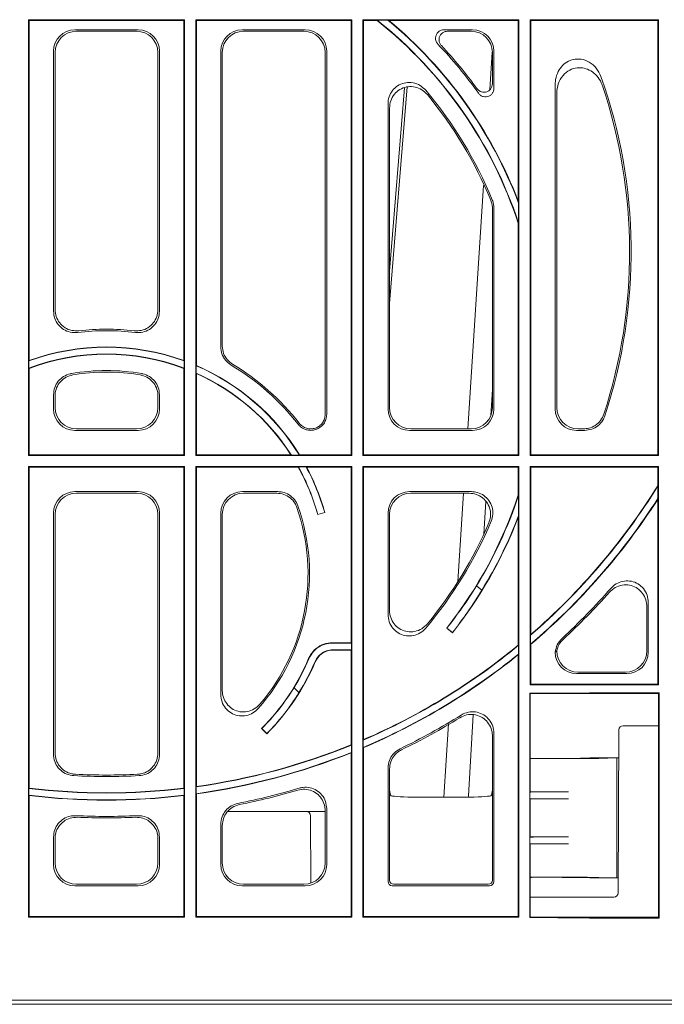
# Model space of a CAD drawing. Units: inches. Extents: x -3999 to 113262, y 1117 to 10932.
# Drawn here: x -1879 to -1728, y 6042 to 6272 of the extents above; entities that cross this region are included whole.
import ezdxf

# ---------------------------------------------------------------- set-up
doc = ezdxf.new("R2010")
doc.units = ezdxf.units.IN
doc.header["$MEASUREMENT"] = 0
doc.layers.add('ACO STORM-BRIXX', color=7, linetype='Continuous', lineweight=15)

msp = doc.modelspace()

# ---------------------------------------------------------------- linework, layer by layer
at = {"layer": 'ACO STORM-BRIXX'}
for p, q in [((-1876.77951, 6271.65884), (-1876.62242, 6271.50176)), ((-1876.77951, 6271.65884), (-1840.37952, 6271.65884)), ((-1876.77951, 6271.65884), (-1876.77951, 6170.00884)), ((-1876.62242, 6271.50176), (-1840.53658, 6271.50176)), ((-1876.62242, 6192.14156), (-1876.62242, 6271.50176)), ((-1840.37952, 6271.65884), (-1840.53658, 6271.50176)), ((-1840.53658, 6192.14156), (-1840.53658, 6271.50176)), ((-1840.37952, 6271.65884), (-1840.37952, 6170.00884)), ((-1801.37952, 6271.65884), (-1837.77951, 6271.65884)), ((-1837.77951, 6170.00884), (-1837.77951, 6271.65884)), ((-1837.77951, 6271.65884), (-1837.62242, 6271.50176)), ((-1801.53661, 6271.50176), (-1837.62242, 6271.50176)), ((-1837.62242, 6271.50176), (-1837.62242, 6190.98431)), ((-1801.37952, 6271.65884), (-1801.53661, 6271.50176)), ((-1801.53661, 6170.16592), (-1801.53661, 6271.50176)), ((-1801.37952, 6271.65884), (-1801.37952, 6170.00884)), ((-1762.37951, 6271.65884), (-1798.7795, 6271.65884)), ((-1798.7795, 6170.00884), (-1798.7795, 6271.65884)), ((-1798.7795, 6271.65884), (-1798.62245, 6271.50176)), ((-1795.47633, 6271.50176), (-1798.62245, 6271.50176)), ((-1798.62245, 6271.50176), (-1798.62245, 6170.16592)), ((-1795.45187, 6271.57157), (-1795.47633, 6271.50176)), ((-1792.95562, 6271.57157), (-1795.45187, 6271.57157)), ((-1792.95562, 6271.57157), (-1792.76241, 6271.50176)), ((-1762.5366, 6271.50176), (-1792.76241, 6271.50176)), ((-1762.37951, 6271.65884), (-1762.5366, 6271.50176)), ((-1762.5366, 6229.27503), (-1762.5366, 6271.50176)), ((-1762.37951, 6271.65884), (-1762.37951, 6170.00884)), ((-1759.77953, 6170.00884), (-1759.77953, 6271.65884)), ((-1729.87951, 6271.65884), (-1759.77953, 6271.65884)), ((-1759.77953, 6271.65884), (-1759.62244, 6271.50176)), ((-1759.62244, 6271.50176), (-1759.62244, 6170.16592)), ((-1730.0366, 6271.50176), (-1759.62244, 6271.50176)), ((-1729.87951, 6271.65884), (-1730.0366, 6271.50176)), ((-1730.0366, 6170.16592), (-1730.0366, 6271.50176)), ((-1729.87951, 6271.65884), (-1729.87951, 6170.00884)), ((-1851.21052, 6269.30879), (-1865.94848, 6269.30879)), ((-1851.56049, 6268.95884), (-1865.59855, 6268.95884)), ((-1826.94851, 6269.30879), (-1812.21055, 6269.30879)), ((-1826.59854, 6268.95884), (-1812.56048, 6268.95884)), ((-1779.84245, 6269.30879), (-1773.21054, 6269.30879)), ((-1779.03105, 6268.95884), (-1773.56048, 6268.95884)), ((-1870.92947, 6264.32782), (-1870.92947, 6203.64773)), ((-1870.57953, 6263.97787), (-1870.57953, 6204.04109)), ((-1846.57951, 6263.97787), (-1846.57951, 6204.04109)), ((-1846.22957, 6264.32782), (-1846.22957, 6203.64773)), ((-1831.92946, 6195.35366), (-1831.92946, 6264.32782)), ((-1831.57952, 6195.55177), (-1831.57952, 6263.97787)), ((-1807.5795, 6263.97787), (-1807.5795, 6179.5734)), ((-1807.22956, 6264.32782), (-1807.22956, 6179.57155)), ((-1768.61228, 6264.10033), (-1769.18371, 6255.32321)), ((-1768.57953, 6263.97787), (-1768.57953, 6256.75504)), ((-1768.22956, 6264.32782), (-1768.22956, 6255.6737)), ((-1788.49559, 6255.96472), (-1792.57952, 6205.4491)), ((-1789.09002, 6255.78293), (-1792.57952, 6213.00646)), ((-1753.92948, 6180.83986), (-1753.92948, 6256.57892)), ((-1753.57951, 6181.18982), (-1753.57951, 6254.49264)), ((-1792.92946, 6180.83986), (-1792.92946, 6251.98436)), ((-1792.57952, 6181.18982), (-1792.57952, 6251.01824)), ((-1770.63598, 6233.01707), (-1774.33457, 6176.20884)), ((-1762.5366, 6229.27503), (-1762.46677, 6228.89592)), ((-1768.57953, 6227.66206), (-1768.57953, 6181.18982)), ((-1768.22956, 6227.73157), (-1768.22956, 6180.83986)), ((-1762.46677, 6224.18053), (-1762.46677, 6228.89592)), ((-1762.5366, 6224.1693), (-1762.46677, 6224.18053)), ((-1762.5366, 6170.16592), (-1762.5366, 6224.1693)), ((-1876.62242, 6192.14156), (-1876.69225, 6192.04184)), ((-1876.69225, 6190.36108), (-1876.69225, 6192.04184)), ((-1876.62242, 6190.31282), (-1876.69225, 6190.36108)), ((-1876.62242, 6170.16592), (-1876.62242, 6190.31282)), ((-1840.53658, 6192.14156), (-1840.46678, 6192.04184)), ((-1840.53658, 6190.31282), (-1840.46678, 6190.36108)), ((-1840.53658, 6170.16592), (-1840.53658, 6190.31282)), ((-1840.46678, 6190.36108), (-1840.46678, 6192.04184)), ((-1837.62242, 6190.98431), (-1837.69225, 6190.9384)), ((-1837.69225, 6189.218), (-1837.69225, 6190.9384)), ((-1837.62242, 6189.11022), (-1837.69225, 6189.218)), ((-1837.62242, 6189.11022), (-1837.62242, 6170.16592)), ((-1870.92947, 6184.18208), (-1870.92947, 6180.83986)), ((-1870.57953, 6183.88748), (-1870.57953, 6181.18982)), ((-1846.57951, 6183.88748), (-1846.57951, 6181.18982)), ((-1846.22957, 6184.18208), (-1846.22957, 6180.83986)), ((-1768.57953, 6185.38867), (-1768.93811, 6179.32951)), ((-1865.94848, 6175.85888), (-1851.21052, 6175.85888)), ((-1865.59855, 6176.20884), (-1851.56049, 6176.20884)), ((-1773.21054, 6175.85888), (-1787.9485, 6175.85888)), ((-1773.56048, 6176.20884), (-1787.59854, 6176.20884)), ((-1747.06929, 6175.85888), (-1748.9485, 6175.85888)), ((-1747.32302, 6176.20884), (-1748.59853, 6176.20884)), ((-1876.77951, 6170.00884), (-1876.62242, 6170.16592)), ((-1876.77951, 6170.00884), (-1840.37952, 6170.00884)), ((-1876.62242, 6170.16592), (-1840.53658, 6170.16592)), ((-1840.37952, 6170.00884), (-1840.53658, 6170.16592)), ((-1837.77951, 6170.00884), (-1837.62242, 6170.16592)), ((-1801.37952, 6170.00884), (-1837.77951, 6170.00884)), ((-1815.59266, 6170.16592), (-1837.62242, 6170.16592)), ((-1815.46481, 6170.09611), (-1815.59266, 6170.16592)), ((-1813.60479, 6170.09611), (-1815.46481, 6170.09611)), ((-1813.60479, 6170.09611), (-1813.56578, 6170.16592)), ((-1801.53661, 6170.16592), (-1813.56578, 6170.16592)), ((-1801.37952, 6170.00884), (-1801.53661, 6170.16592)), ((-1798.7795, 6170.00884), (-1798.62245, 6170.16592)), ((-1762.37951, 6170.00884), (-1798.7795, 6170.00884)), ((-1762.5366, 6170.16592), (-1798.62245, 6170.16592)), ((-1762.37951, 6170.00884), (-1762.5366, 6170.16592)), ((-1759.77953, 6170.00884), (-1759.62244, 6170.16592)), ((-1729.87951, 6170.00884), (-1759.77953, 6170.00884)), ((-1730.0366, 6170.16592), (-1759.62244, 6170.16592)), ((-1729.87951, 6170.00884), (-1730.0366, 6170.16592)), ((-1876.77951, 6167.40884), (-1876.62242, 6167.25176)), ((-1876.77951, 6167.40884), (-1840.37952, 6167.40884)), ((-1876.77951, 6167.40884), (-1876.77951, 6062.25884)), ((-1876.62242, 6167.25176), (-1840.53658, 6167.25176)), ((-1876.62242, 6092.3972), (-1876.62242, 6167.25176)), ((-1840.37952, 6167.40884), (-1840.53658, 6167.25176)), ((-1840.53658, 6092.3972), (-1840.53658, 6167.25176)), ((-1840.37952, 6167.40884), (-1840.37952, 6062.25884)), ((-1837.77951, 6062.25884), (-1837.77951, 6167.40884)), ((-1837.77951, 6167.40884), (-1837.62242, 6167.25176)), ((-1801.37952, 6167.40884), (-1837.77951, 6167.40884)), ((-1837.62242, 6167.25176), (-1837.62242, 6092.77637)), ((-1813.84851, 6167.25176), (-1837.62242, 6167.25176)), ((-1813.80792, 6167.32071), (-1813.84851, 6167.25176)), ((-1812.00858, 6167.3186), (-1813.80792, 6167.32071)), ((-1812.00858, 6167.3186), (-1811.89726, 6167.25176)), ((-1801.53661, 6167.25176), (-1811.89726, 6167.25176)), ((-1801.37952, 6167.40884), (-1801.53661, 6167.25176)), ((-1801.53661, 6126.31639), (-1801.53661, 6167.25176)), ((-1801.37952, 6167.40884), (-1801.37952, 6062.25884)), ((-1798.7795, 6062.25884), (-1798.7795, 6167.40884)), ((-1798.7795, 6167.40884), (-1798.62245, 6167.25176)), ((-1762.37951, 6167.40884), (-1798.7795, 6167.40884)), ((-1798.62245, 6167.25176), (-1798.62245, 6103.71739)), ((-1762.5366, 6167.25176), (-1798.62245, 6167.25176)), ((-1762.37951, 6167.40884), (-1762.5366, 6167.25176)), ((-1762.5366, 6160.74838), (-1762.5366, 6167.25176)), ((-1762.37951, 6167.40884), (-1762.37951, 6062.25884)), ((-1759.77953, 6167.40884), (-1759.62244, 6167.25176)), ((-1729.87951, 6167.40884), (-1759.77953, 6167.40884)), ((-1759.77953, 6116.45884), (-1759.77953, 6167.40884)), ((-1730.0366, 6167.25176), (-1759.62244, 6167.25176)), ((-1759.62244, 6167.25176), (-1759.62244, 6128.21551)), ((-1729.87951, 6167.40884), (-1730.0366, 6167.25176)), ((-1730.0366, 6162.95564), (-1730.0366, 6167.25176)), ((-1729.87951, 6167.40884), (-1729.87951, 6116.45884)), ((-1729.96678, 6162.93579), (-1730.0366, 6162.95564)), ((-1729.96678, 6159.97941), (-1729.96678, 6162.93579)), ((-1851.21052, 6161.55879), (-1865.94848, 6161.55879)), ((-1851.56049, 6161.20884), (-1865.59855, 6161.20884)), ((-1826.94851, 6161.55879), (-1818.63223, 6161.55879)), ((-1826.59854, 6161.20884), (-1818.88048, 6161.20884)), ((-1787.9485, 6161.55879), (-1773.4644, 6161.55879)), ((-1787.59854, 6161.20884), (-1773.99336, 6161.20884)), ((-1775.31116, 6161.20884), (-1776.65447, 6140.57676)), ((-1762.46677, 6160.73715), (-1762.5366, 6160.74838)), ((-1762.46677, 6156.02176), (-1762.46677, 6160.73715)), ((-1770.12454, 6159.28261), (-1770.57548, 6151.66315)), ((-1729.96678, 6159.97941), (-1730.0366, 6159.74156)), ((-1730.0366, 6116.61592), (-1730.0366, 6159.74156)), ((-1870.92947, 6156.57782), (-1870.92947, 6100.28069)), ((-1870.57953, 6156.22786), (-1870.57953, 6100.61337)), ((-1846.57951, 6156.22786), (-1846.57951, 6100.61337)), ((-1846.22957, 6156.57782), (-1846.22957, 6100.28069)), ((-1831.92946, 6114.27002), (-1831.92946, 6156.57782)), ((-1831.57952, 6115.20419), (-1831.57952, 6156.22786)), ((-1809.33015, 6156.24477), (-1807.67839, 6156.70653)), ((-1809.31823, 6156.26599), (-1809.33015, 6156.24477)), ((-1809.31823, 6156.26599), (-1807.69964, 6156.71848)), ((-1807.69964, 6156.71848), (-1807.67839, 6156.70653)), ((-1792.92946, 6132.93332), (-1792.92946, 6156.57782)), ((-1792.57952, 6133.89944), (-1792.57952, 6156.22786)), ((-1762.46677, 6156.02176), (-1762.5366, 6155.64264)), ((-1762.5366, 6125.75494), (-1762.5366, 6155.64264)), ((-1771.02251, 6138.61563), (-1772.26694, 6139.59993)), ((-1732.22955, 6135.71542), (-1732.22955, 6124.08986)), ((-1732.57952, 6134.79162), (-1732.57952, 6124.43981)), ((-1779.21708, 6129.73018), (-1779.24128, 6129.72735)), ((-1779.24128, 6129.72735), (-1777.89609, 6128.66337)), ((-1779.21708, 6129.73018), (-1777.89892, 6128.68757)), ((-1777.89892, 6128.68757), (-1777.89609, 6128.66337)), ((-1759.69224, 6128.06278), (-1759.62244, 6128.21551)), ((-1801.53661, 6126.31639), (-1805.90154, 6126.31639)), ((-1801.46678, 6126.24657), (-1805.8552, 6126.24657)), ((-1801.46678, 6126.24657), (-1801.53661, 6126.31639)), ((-1801.46678, 6124.67111), (-1801.46678, 6126.24657)), ((-1759.69224, 6125.98824), (-1759.69224, 6128.06278)), ((-1759.69224, 6125.98824), (-1759.62244, 6125.95594)), ((-1759.62244, 6125.95594), (-1759.62244, 6116.61592)), ((-1801.46678, 6124.67111), (-1805.8051, 6124.67111)), ((-1801.53661, 6124.6013), (-1805.75882, 6124.6013)), ((-1801.46678, 6124.67111), (-1801.53661, 6124.6013)), ((-1801.53661, 6102.49403), (-1801.53661, 6124.6013)), ((-1762.46677, 6125.72199), (-1762.5366, 6125.75494)), ((-1762.46677, 6123.68833), (-1762.5366, 6123.54211)), ((-1762.5366, 6062.41592), (-1762.5366, 6123.54211)), ((-1762.46677, 6123.68833), (-1762.46677, 6125.72199)), ((-1753.57951, 6124.43981), (-1753.92948, 6124.08986)), ((-1737.21053, 6119.10888), (-1748.9485, 6119.10888)), ((-1737.5605, 6119.45884), (-1748.59853, 6119.45884)), ((-1813.69768, 6114.67098), (-1814.84307, 6115.81638)), ((-1759.85412, 6114.53345), (-1756.89821, 6114.53345)), ((-1759.85412, 6062.18423), (-1759.85412, 6114.53345)), ((-1759.85412, 6114.53345), (-1759.77953, 6114.45884)), ((-1759.77953, 6116.45884), (-1759.62244, 6116.61592)), ((-1759.77953, 6116.45884), (-1729.87951, 6116.45884)), ((-1756.89821, 6114.45884), (-1759.77953, 6114.45884)), ((-1759.77953, 6099.32401), (-1759.77953, 6114.45884)), ((-1730.0366, 6116.61592), (-1759.62244, 6116.61592)), ((-1748.03494, 6114.45884), (-1756.89821, 6114.45884)), ((-1748.03759, 6114.56587), (-1745.91635, 6114.61838)), ((-1745.87147, 6114.45884), (-1748.03494, 6114.45884)), ((-1745.91635, 6114.61838), (-1745.89036, 6114.63337)), ((-1745.87147, 6114.45884), (-1745.91635, 6114.61838)), ((-1745.89036, 6114.63337), (-1729.70499, 6114.63337)), ((-1745.89036, 6114.63337), (-1745.84361, 6114.45884)), ((-1745.84361, 6114.45884), (-1745.87147, 6114.45884)), ((-1745.84361, 6114.45884), (-1729.87951, 6114.45884)), ((-1729.87951, 6116.45884), (-1730.0366, 6116.61592)), ((-1729.70499, 6114.63337), (-1729.87951, 6114.45884)), ((-1729.87951, 6114.45884), (-1729.87951, 6062.25884)), ((-1729.70499, 6114.63337), (-1729.70499, 6062.0843)), ((-1773.06898, 6109.53048), (-1774.18722, 6090.63576)), ((-1822.37963, 6106.30801), (-1822.40401, 6106.308)), ((-1822.40401, 6106.308), (-1821.19124, 6105.09525)), ((-1822.37963, 6106.30801), (-1821.19124, 6105.11961)), ((-1778.81698, 6107.36146), (-1779.92801, 6090.29655)), ((-1768.22956, 6105.2119), (-1768.22956, 6070.60508)), ((-1739.24969, 6067.96499), (-1739.08387, 6105.97372)), ((-1738.08386, 6106.96935), (-1729.87951, 6106.96935)), ((-1821.19124, 6105.11961), (-1821.19124, 6105.09525)), ((-1798.69224, 6103.61121), (-1798.62245, 6103.71739)), ((-1798.69224, 6101.89709), (-1798.69224, 6103.61121)), ((-1768.57953, 6104.58353), (-1768.57953, 6091.95884)), ((-1801.46678, 6102.44711), (-1801.53661, 6102.49403)), ((-1801.46678, 6100.74707), (-1801.53661, 6100.6437)), ((-1801.53661, 6062.41592), (-1801.53661, 6100.6437)), ((-1801.46678, 6100.74707), (-1801.46678, 6102.44711)), ((-1798.69224, 6101.89709), (-1798.62245, 6101.85095)), ((-1798.62245, 6101.85095), (-1798.62245, 6062.41592)), ((-1759.77953, 6099.32401), (-1759.79959, 6099.30394)), ((-1759.79959, 6099.30394), (-1759.79959, 6091.51338)), ((-1755.55568, 6099.30394), (-1759.79959, 6099.30394)), ((-1748.03494, 6099.35646), (-1745.87147, 6099.41)), ((-1745.87147, 6099.41), (-1745.77378, 6099.45884)), ((-1745.77378, 6099.45884), (-1739.11227, 6099.45884)), ((-1739.57951, 6099.45011), (-1743.73798, 6099.34721)), ((-1739.11233, 6099.45078), (-1739.57951, 6099.45011)), ((-1739.57951, 6099.45011), (-1739.57951, 6071.46757)), ((-1792.92946, 6070.60508), (-1792.92946, 6097.07711)), ((-1792.57952, 6091.95884), (-1792.57952, 6096.85823)), ((-1876.69225, 6092.33529), (-1876.62242, 6092.3972)), ((-1876.69225, 6090.74852), (-1876.69225, 6092.33529)), ((-1840.46678, 6092.33529), (-1840.53658, 6092.3972)), ((-1840.46678, 6090.74852), (-1840.46678, 6092.33529)), ((-1837.69225, 6092.69612), (-1837.62242, 6092.77637)), ((-1837.69225, 6091.10556), (-1837.69225, 6092.69612)), ((-1792.57952, 6070.95869), (-1792.57952, 6091.95884)), ((-1792.57952, 6091.95884), (-1792.33362, 6090.72636)), ((-1768.8254, 6090.72636), (-1768.57953, 6091.95884)), ((-1768.57953, 6091.95884), (-1768.57953, 6070.95869)), ((-1759.79959, 6091.51338), (-1759.82641, 6091.48656)), ((-1759.79959, 6091.51338), (-1755.55568, 6091.51338)), ((-1750.84956, 6091.51758), (-1756.78735, 6091.50653)), ((-1876.69225, 6090.74852), (-1876.62242, 6090.6699)), ((-1876.62242, 6062.41592), (-1876.62242, 6090.6699)), ((-1840.46678, 6090.74852), (-1840.53658, 6090.6699)), ((-1840.53658, 6062.41592), (-1840.53658, 6090.6699)), ((-1837.69225, 6091.10556), (-1837.62242, 6091.04474)), ((-1837.62242, 6091.04474), (-1837.62242, 6062.41592)), ((-1773.82465, 6090.29655), (-1787.33437, 6090.29655)), ((-1774.24903, 6090.29655), (-1774.18722, 6090.63576)), ((-1759.79959, 6089.9043), (-1759.82641, 6089.93112)), ((-1759.79959, 6089.9043), (-1759.79959, 6081.01338)), ((-1759.79959, 6089.9043), (-1755.55568, 6089.9043)), ((-1750.84956, 6089.9001), (-1756.78735, 6089.91115)), ((-1830.27585, 6086.96936), (-1811.98789, 6086.96936)), ((-1811.98789, 6086.96936), (-1807.5795, 6086.96936)), ((-1807.5795, 6087.15242), (-1807.5795, 6074.93981)), ((-1807.22956, 6087.62181), (-1807.22956, 6074.58986)), ((-1810.98791, 6085.97372), (-1810.91924, 6070.23552)), ((-1831.92946, 6074.58986), (-1831.92946, 6083.95311)), ((-1831.57952, 6074.93981), (-1831.57952, 6083.66635)), ((-1870.92947, 6080.99589), (-1870.92947, 6074.58986)), ((-1870.57953, 6080.63001), (-1870.57953, 6074.93981)), ((-1846.57951, 6080.63001), (-1846.57951, 6074.93981)), ((-1846.22957, 6080.99589), (-1846.22957, 6074.58986)), ((-1759.82641, 6080.98656), (-1759.79959, 6081.01338)), ((-1755.55568, 6081.01338), (-1759.79959, 6081.01338)), ((-1750.84956, 6081.01757), (-1756.78735, 6081.00653)), ((-1759.82641, 6079.43112), (-1759.79959, 6079.4043)), ((-1759.79959, 6079.4043), (-1759.79959, 6071.61374)), ((-1755.55568, 6079.4043), (-1759.79959, 6079.4043)), ((-1750.84956, 6079.4001), (-1756.78735, 6079.41115)), ((-1759.77953, 6071.59367), (-1759.79959, 6071.61374)), ((-1755.55568, 6071.61374), (-1759.79959, 6071.61374)), ((-1759.77953, 6062.25884), (-1759.77953, 6071.59367)), ((-1748.03494, 6071.56122), (-1745.87147, 6071.50768)), ((-1745.87147, 6071.50768), (-1745.77378, 6071.45884)), ((-1745.77378, 6071.45884), (-1739.23446, 6071.45884)), ((-1739.57951, 6071.46757), (-1743.73798, 6071.57047)), ((-1739.23443, 6071.46707), (-1739.57951, 6071.46757)), ((-1865.94848, 6069.60888), (-1851.21052, 6069.60888)), ((-1865.59855, 6069.95884), (-1851.56049, 6069.95884)), ((-1812.21055, 6069.60888), (-1826.94851, 6069.60888)), ((-1812.56048, 6069.95884), (-1826.59854, 6069.95884)), ((-1769.22576, 6069.60888), (-1791.93328, 6069.60888)), ((-1769.57937, 6069.95884), (-1791.57968, 6069.95884)), ((-1759.77953, 6066.96936), (-1740.24971, 6066.96936)), ((-1876.77951, 6062.25884), (-1876.62242, 6062.41592)), ((-1876.77951, 6062.25884), (-1840.37952, 6062.25884)), ((-1876.62242, 6062.41592), (-1840.53658, 6062.41592)), ((-1840.37952, 6062.25884), (-1840.53658, 6062.41592)), ((-1837.77951, 6062.25884), (-1837.62242, 6062.41592)), ((-1801.37952, 6062.25884), (-1837.77951, 6062.25884)), ((-1801.53661, 6062.41592), (-1837.62242, 6062.41592)), ((-1801.37952, 6062.25884), (-1801.53661, 6062.41592)), ((-1798.7795, 6062.25884), (-1798.62245, 6062.41592)), ((-1762.37951, 6062.25884), (-1798.7795, 6062.25884)), ((-1762.5366, 6062.41592), (-1798.62245, 6062.41592)), ((-1762.37951, 6062.25884), (-1762.5366, 6062.41592)), ((-1759.85412, 6062.18423), (-1759.77953, 6062.25884)), ((-1756.89821, 6062.18423), (-1759.85412, 6062.18423)), ((-1756.89821, 6062.25884), (-1759.77953, 6062.25884)), ((-1748.03494, 6062.25884), (-1756.89821, 6062.25884)), ((-1745.91635, 6062.0993), (-1748.03759, 6062.15181)), ((-1745.87147, 6062.25884), (-1748.03494, 6062.25884)), ((-1745.87147, 6062.25884), (-1745.91635, 6062.0993)), ((-1745.89036, 6062.0843), (-1745.91635, 6062.0993)), ((-1745.89036, 6062.0843), (-1745.84361, 6062.25884)), ((-1729.70499, 6062.0843), (-1745.89036, 6062.0843)), ((-1745.84361, 6062.25884), (-1745.87147, 6062.25884)), ((-1729.87951, 6062.25884), (-1745.84361, 6062.25884)), ((-1729.70499, 6062.0843), (-1729.87951, 6062.25884)), ((-2144.57961, 6042.95884), (-1572.57943, 6042.95884)), ((-2004.69267, 6041.96936), (-1712.46635, 6041.96936))]:
    msp.add_line(p, q, dxfattribs=at)
for centre, radius, start, end in [((-1858.57951, 6192.45884), 101.14245, 18.2716588, 51.3982035), ((-1858.57951, 6192.45884), 101.21227, 18.2653021, 51.4120464), ((-1858.57951, 6192.45884), 102.78773, 20.7621038, 50.3243504), ((-1858.57951, 6192.45884), 102.85755, 20.9733618, 50.2166774), ((-1858.57951, 6192.45884), 106.65005, 35.5815878, 43.5531327), ((-1858.57951, 6192.45884), 107, 36.1509475, 43.1259019), ((-1858.57951, 6217.45884), 122.34995, 341.8202712, 19.5560664), ((-1858.57951, 6192.45884), 97.34995, 22.4494225, 40.1230985), ((-1858.57951, 6217.45884), 122, 341.9443084, 18.5317153), ((-1858.57951, 6192.45884), 97, 22.4926261, 39.522675), ((-1858.57951, 6142.45884), 57, 83.4975985, 96.5024015), ((-1858.57951, 6142.45884), 56.65005, 83.1329378, 96.8670622), ((-1858.57951, 6142.45884), 52.78773, 69.9326862, 110.0673138), ((-1858.57951, 6142.45884), 52.85755, 70.0408601, 109.9591399), ((-1858.57951, 6142.45884), 51.21227, 69.2874596, 110.7125404), ((-1858.57951, 6142.45884), 51.14245, 69.3414939, 110.6585061), ((-1858.57951, 6142.45884), 52.78773, 31.5709989, 66.6913531), ((-1858.57951, 6142.45884), 52.85755, 31.6133273, 66.6415478), ((-1858.57951, 6142.45884), 56.65005, 37.9596309, 59.1206391), ((-1858.57951, 6142.45884), 57, 37.9586065, 58.9369847), ((-1858.57951, 6142.45884), 47.34995, 79.9839544, 100.0160456), ((-1858.57951, 6142.45884), 47, 80.3840044, 99.6159956), ((-1858.57951, 6142.45884), 51.21227, 32.6605697, 65.9297321), ((-1858.57951, 6142.45884), 51.14245, 32.8037236, 65.8090753), ((-1858.57951, 6142.45884), 51.14245, 15.6380516, 28.9981631), ((-1858.57951, 6142.45884), 52.85755, 15.6374172, 27.9727546), ((-1858.57951, 6242.45884), 151.21227, 310.8410855, 328.2709207), ((-1858.57951, 6242.45884), 151.14245, 310.8989707, 328.2634004), ((-1858.57951, 6192.45884), 101.14245, 321.6671378, 341.7283412), ((-1858.57951, 6192.45884), 101.21227, 328.5161651, 341.7346979), ((-1858.57951, 6142.45884), 47.34995, 318.2933322, 19.4654654), ((-1858.57951, 6242.45884), 152.78773, 310.3323235, 327.3279208), ((-1858.57951, 6242.45884), 152.85755, 310.3444349, 327.2387488), ((-1858.57951, 6142.45884), 47, 319.5618824, 19.128356), ((-1858.57951, 6192.45884), 102.78773, 328.4105425, 339.2378962), ((-1858.57951, 6192.45884), 97.34995, 319.8769015, 337.1417179), ((-1858.57951, 6192.45884), 97, 320.477325, 336.8129908), ((-1858.57951, 6192.45884), 102.85755, 321.666973, 339.0266382), ((-1858.57951, 6242.45884), 156.65005, 312.7011072, 318.6685326), ((-1858.57951, 6242.45884), 157, 312.7158894, 318.3414099), ((-1858.57951, 6242.45884), 151.21227, 293.331331, 309.4655872), ((-1858.57951, 6242.45884), 152.78773, 293.0767508, 308.9808444), ((-1858.57951, 6242.45884), 151.14245, 293.371574, 309.4530968), ((-1858.57951, 6242.45884), 152.85755, 293.0940471, 308.9260262), ((-1858.57951, 6142.45884), 51.14245, 315.0195534, 337.2012757), ((-1858.57951, 6142.45884), 52.85755, 315.0189189, 337.058434), ((-1858.57951, 6142.45884), 51.21227, 328.651926, 337.1548149), ((-1858.57951, 6142.45884), 52.78773, 328.2369516, 337.1046925), ((-1858.57951, 6242.45884), 156.65005, 295.9119411, 301.8820284), ((-1858.57951, 6242.45884), 157, 295.9894488, 301.6595224), ((-1738.08387, 6105.96936), 1, 90, 179.75), ((-1858.57951, 6242.45884), 151.21227, 277.9397729, 292.1912305), ((-1858.57951, 6242.45884), 152.78773, 277.8573823, 291.9504392), ((-1858.57951, 6242.45884), 151.14245, 277.9701866, 292.1734448), ((-1858.57951, 6242.45884), 152.85755, 277.880188, 291.9116845), ((-1858.57951, 6242.45884), 147.34995, 267.0330597, 272.9669403), ((-1858.57951, 6242.45884), 147, 267.1671085, 272.8328915), ((-1858.57951, 6242.45884), 151.21227, 263.1203927, 276.8796073), ((-1858.57951, 6242.45884), 151.14245, 263.1438562, 276.8561438), ((-1858.57951, 6242.45884), 156.65005, 281.2855565, 286.6713596), ((-1858.57951, 6242.45884), 157, 281.3870986, 286.5051443), ((-1858.57951, 6242.45884), 152.78773, 263.1916691, 276.8083309), ((-1858.57951, 6242.45884), 152.85755, 263.2211466, 276.7788534), ((-1811.98789, 6085.96936), 1, 0.25, 90), ((-1858.57951, 6242.45884), 156.65005, 267.3869006, 272.6130994), ((-1858.57951, 6242.45884), 157, 267.516458, 272.483542), ((-1740.24969, 6067.96936), 1, 270, 359.75)]:
    msp.add_arc(centre, radius, start, end, dxfattribs=at)
for centre, major_axis, ratio, start_param, end_param in [((-1865.91037, 6264.28969), (-3.56249, 3.56249), 0.992432509, 5.501585242, 7.064785372), ((-1865.56042, 6263.93974), (-3.56249, 3.56249), 0.992432509, 5.501585242, 7.064785372), ((-1851.59861, 6263.93974), (3.56249, 3.56249), 0.992432509, 5.501585242, 7.064785372), ((-1851.24866, 6264.28969), (3.56249, 3.56249), 0.992432509, 5.501585242, 7.064785372), ((-1826.91037, 6264.28969), (-3.56249, 3.56249), 0.992432509, 5.501585242, 7.064785372), ((-1826.56042, 6263.93974), (-3.56249, 3.56249), 0.992432509, 5.501585242, 7.064785372), ((-1812.59861, 6263.93974), (3.56249, 3.56249), 0.992432509, 5.501585242, 7.064785372), ((-1812.24866, 6264.28969), (3.56249, 3.56249), 0.992432509, 5.501585242, 7.064785372), ((-1773.59861, 6263.93974), (3.56249, 3.56249), 0.992432509, 5.501585242, 7.064785372), ((-1773.24866, 6264.28969), (3.56249, 3.56249), 0.992432509, 5.501585242, 7.064785372), ((-1865.56042, 6181.22794), (-3.56249, -3.56249), 0.992432509, 5.501585242, 7.064785372), ((-1851.59861, 6181.22794), (3.56249, -3.56249), 0.992432509, 5.501585242, 7.064785372), ((-1787.56042, 6181.22794), (-3.56249, -3.56249), 0.992432509, 5.501585242, 7.064785372), ((-1773.59861, 6181.22794), (3.56249, -3.56249), 0.992432509, 5.501585242, 7.064785372), ((-1748.56042, 6181.22794), (-3.56249, -3.56249), 0.992432509, 5.501585242, 7.064785372), ((-1865.91037, 6180.87798), (-3.56249, -3.56249), 0.992432509, 5.501585242, 7.064785372), ((-1851.24866, 6180.87798), (3.56249, -3.56249), 0.992432509, 5.501585242, 7.064785372), ((-1787.91037, 6180.87798), (-3.56249, -3.56249), 0.992432509, 5.501585242, 7.064785372), ((-1773.24866, 6180.87798), (3.56249, -3.56249), 0.992432509, 5.501585242, 7.064785372), ((-1748.91037, 6180.87798), (-3.56249, -3.56249), 0.992432509, 5.501585242, 7.064785372), ((-1858.63961, 6142.67383), (-13.77398, 49.27143), 0.999990481, 4.708703436, 4.942455215), ((-1858.51744, 6142.23679), (-14.22655, 50.89035), 0.999990481, 4.717408605, 4.9343767), ((-1865.91037, 6156.53969), (-3.56249, 3.56249), 0.992432509, 5.501585242, 7.064785372), ((-1865.56042, 6156.18974), (-3.56249, 3.56249), 0.992432509, 5.501585242, 7.064785372), ((-1851.59861, 6156.18974), (3.56249, 3.56249), 0.992432509, 5.501585242, 7.064785372), ((-1851.24866, 6156.53969), (3.56249, 3.56249), 0.992432509, 5.501585242, 7.064785372), ((-1826.91037, 6156.53969), (-3.56249, 3.56249), 0.992432509, 5.501585242, 7.064785372), ((-1826.56042, 6156.18974), (-3.56249, 3.56249), 0.992432509, 5.501585242, 7.064785372), ((-1787.91037, 6156.53969), (-3.56249, 3.56249), 0.992432509, 5.501585242, 7.064785372), ((-1787.56042, 6156.18974), (-3.56249, 3.56249), 0.992432509, 5.501585242, 7.064785372), ((-1858.30568, 6192.80504), (62.75696, 79.34232), 0.999990481, 4.708368411, 4.827766352), ((-1858.8579, 6192.10689), (63.79978, 80.66073), 0.999990481, 4.717089538, 4.834588136), ((-1748.91037, 6124.12798), (-3.56249, -3.56249), 0.992432509, 5.501585242, 7.064785372), ((-1748.56042, 6124.47794), (-3.56249, -3.56249), 0.992432509, 5.501585242, 7.064785372), ((-1737.59861, 6124.47794), (3.56249, -3.56249), 0.992432509, 5.501585242, 7.064785372), ((-1737.24866, 6124.12798), (3.56249, -3.56249), 0.992432509, 5.501585242, 7.064785372), ((-1858.42167, 6142.61669), (36.17594, 36.17594), 0.999990481, 4.708703436, 4.946417765), ((-1858.74255, 6142.2958), (37.36457, 37.36457), 0.999990481, 4.717408605, 4.947662685), ((-1756.79258, 6099.33711), (3, 0), 0.004363351, 3.234955914, 4.729997104), ((-1756.89822, 6099.36328), (9, 0), 0.004363351, 4.729997104, 6.108652382), ((-1755.55566, 6099.3563), (12, 0), 0.004363351, 4.71238898, 6.108652382), ((-1754.82646, 6091.48646), (5, 0), 0.004363351, 1.973791106, 3.13722933), ((-1755.55566, 6091.56574), (12, 0), 0.004363351, 4.71238898, 5.115383759), ((-1787.33438, 6090.734), (5, 0), 0.087488664, 3.159045946, 4.71238898), ((-1773.82465, 6090.734), (5, 0), 0.087488664, 4.71238898, 6.265732015), ((-1754.82646, 6089.93122), (5, 0), 0.004363351, 3.145955977, 4.309394201), ((-1755.55566, 6089.85194), (12, 0), 0.004363351, 1.167801548, 1.570796327), ((-1754.82646, 6080.98646), (5, 0), 0.004363351, 1.973791106, 3.13722933), ((-1755.55566, 6081.06574), (12, 0), 0.004363351, 4.71238898, 5.115383759), ((-1754.82646, 6079.43122), (5, 0), 0.004363351, 3.145955977, 4.309394201), ((-1755.55566, 6079.35194), (12, 0), 0.004363351, 1.167801548, 1.570796327), ((-1865.91037, 6074.62798), (-3.56249, -3.56249), 0.992432509, 5.501585242, 7.064785372), ((-1865.56042, 6074.97794), (-3.56249, -3.56249), 0.992432509, 5.501585242, 7.064785372), ((-1851.59861, 6074.97794), (3.56249, -3.56249), 0.992432509, 5.501585242, 7.064785372), ((-1851.24866, 6074.62798), (3.56249, -3.56249), 0.992432509, 5.501585242, 7.064785372), ((-1826.91037, 6074.62798), (-3.56249, -3.56249), 0.992432509, 5.501585242, 7.064785372), ((-1826.56042, 6074.97794), (-3.56249, -3.56249), 0.992432509, 5.501585242, 7.064785372), ((-1812.59861, 6074.97794), (3.56249, -3.56249), 0.992432509, 5.501585242, 7.064785372), ((-1812.24866, 6074.62798), (3.56249, -3.56249), 0.992432509, 5.501585242, 7.064785372), ((-1791.33009, 6071.20827), (1.17884, 0.5669), 0.730330153, 2.803835134, 2.807480939), ((-1791.58028, 6070.95808), (-0.70711, 0.70711), 0.998480068, 0.789196262, 2.352396392), ((-1769.57875, 6070.95808), (0.70711, 0.70711), 0.998480068, 3.930788915, 5.493989046), ((-1769.82894, 6071.20827), (1.17884, -0.5669), 0.730330153, 0.334111715, 0.33775752), ((-1756.79258, 6071.58057), (3, 0), 0.004363351, 1.553188203, 3.048229393), ((-1756.89822, 6071.5544), (9, 0), 0.004363351, 0.174532925, 1.553188203), ((-1755.55566, 6071.56138), (12, 0), 0.004363351, 0.174532925, 1.570796327), ((-1791.92565, 6070.6127), (-0.7125, -0.7125), 0.992432509, 5.501585242, 7.064785372), ((-1791.33009, 6071.20827), (0.5669, 1.17884), 0.730330153, 3.475704368, 3.479350173), ((-1769.82894, 6071.20827), (-0.5669, 1.17884), 0.730330153, 2.803835134, 2.807480939), ((-1769.23338, 6070.6127), (0.7125, -0.7125), 0.992432509, 5.501585242, 7.064785372)]:
    msp.add_ellipse(centre, major_axis=major_axis, ratio=ratio, start_param=start_param, end_param=end_param, dxfattribs=at)
for points, knots in [([(-1779.84245, 6269.30879), (-1780.07198, 6269.28663), (-1780.53119, 6269.24229), (-1781.13971, 6268.89283), (-1781.59292, 6268.38038), (-1781.84285, 6267.75014), (-1781.86701, 6267.08132), (-1781.68472, 6266.44347), (-1781.41633, 6266.10666), (-1781.2864, 6265.9436)], [0, 0, 0, 0, 0.147583177, 0.295262233, 0.440369147, 0.582623741, 0.723873952, 0.866319933, 1, 1, 1, 1]), ([(-1780.4852, 6265.60445), (-1780.62585, 6265.78702), (-1780.90723, 6266.15227), (-1781.06806, 6266.83494), (-1781.00398, 6267.51584), (-1780.71501, 6268.1292), (-1780.24336, 6268.60436), (-1779.65774, 6268.90519), (-1779.23371, 6268.94149), (-1779.03105, 6268.95884)], [0, 0, 0, 0, 0.147983146, 0.296064317, 0.441606671, 0.584348169, 0.72612376, 0.869103071, 1, 1, 1, 1]), ([(-1753.92948, 6256.57892), (-1753.92337, 6256.79183), (-1753.89838, 6257.66133), (-1753.53373, 6259.10924), (-1752.58902, 6260.68241), (-1751.2796, 6261.82446), (-1749.6707, 6262.48411), (-1747.81038, 6262.54899), (-1745.89275, 6261.85499), (-1744.2185, 6260.42323), (-1743.59744, 6259.08233), (-1743.2874, 6258.41293)], [0, 0, 0, 0, 0.040136994, 0.1639164, 0.276114774, 0.381244675, 0.485839489, 0.597866959, 0.723987406, 0.862209588, 1, 1, 1, 1]), ([(-1742.90548, 6256.23405), (-1742.99149, 6256.4655), (-1743.30766, 6257.31639), (-1744.14933, 6258.59471), (-1745.55415, 6259.77239), (-1747.15258, 6260.42359), (-1748.87445, 6260.52745), (-1750.65255, 6259.98752), (-1752.25204, 6258.68974), (-1753.37184, 6256.7463), (-1753.51037, 6255.24296), (-1753.57951, 6254.49264)], [0, 0, 0, 0, 0.045993731, 0.169085482, 0.279856821, 0.382998754, 0.485319808, 0.595466358, 0.721199386, 0.860848249, 1, 1, 1, 1]), ([(-1784.13974, 6255.19426), (-1784.5563, 6255.60196), (-1785.38981, 6256.41772), (-1787.05375, 6257.02426), (-1788.7737, 6257.06137), (-1790.37491, 6256.51616), (-1791.68733, 6255.48256), (-1792.59207, 6254.06951), (-1792.90794, 6252.83086), (-1792.92582, 6252.12744), (-1792.92946, 6251.98436)], [0, 0, 0, 0, 0.142119599, 0.284367126, 0.423376273, 0.558596781, 0.69218228, 0.826841696, 0.964777851, 1, 1, 1, 1]), ([(-1768.57953, 6256.75504), (-1768.602, 6256.52046), (-1768.64697, 6256.05106), (-1769.00274, 6255.43076), (-1769.52314, 6254.97473), (-1770.15426, 6254.73191), (-1770.81908, 6254.71381), (-1771.45488, 6254.91575), (-1771.90906, 6255.24078), (-1772.11488, 6255.49757), (-1772.18069, 6255.57969)], [0, 0, 0, 0, 0.13933426, 0.278819928, 0.414446056, 0.545388667, 0.674120298, 0.803851373, 0.937275226, 1, 1, 1, 1]), ([(-1792.57952, 6251.01824), (-1792.52367, 6251.59926), (-1792.41192, 6252.76183), (-1791.52946, 6254.29983), (-1790.23695, 6255.4369), (-1788.66106, 6256.05076), (-1786.99242, 6256.10488), (-1785.39158, 6255.6065), (-1784.33718, 6254.85263), (-1783.86238, 6254.30935), (-1783.75636, 6254.18804)], [0, 0, 0, 0, 0.141667095, 0.283465422, 0.421929458, 0.556484278, 0.689342727, 0.82328056, 0.960541541, 1, 1, 1, 1]), ([(-1771.84235, 6254.51441), (-1771.68729, 6254.33637), (-1771.37702, 6253.98011), (-1770.72572, 6253.68216), (-1770.03648, 6253.61424), (-1769.38212, 6253.78455), (-1768.83169, 6254.15689), (-1768.43305, 6254.691), (-1768.25078, 6255.22607), (-1768.23487, 6255.56166), (-1768.22956, 6255.6737)], [0, 0, 0, 0, 0.138986458, 0.278123599, 0.413282752, 0.543615611, 0.671647371, 0.800678435, 0.933454497, 1, 1, 1, 1]), ([(-1768.95844, 6229.5676), (-1768.7881, 6229.02991), (-1768.58975, 6228.40383), (-1768.58079, 6227.75382), (-1768.57953, 6227.66206)], [0, 0, 0, 0, 0.858823505, 1, 1, 1, 1]), ([(-1768.22956, 6227.73157), (-1768.27787, 6228.29352), (-1768.33402, 6228.94658), (-1768.57361, 6229.54952), (-1768.60704, 6229.63364)], [0, 0, 0, 0, 0.860485526, 1, 1, 1, 1]), ([(-1870.57953, 6204.04109), (-1870.52464, 6203.47932), (-1870.41486, 6202.35565), (-1869.55496, 6200.85945), (-1868.29062, 6199.73751), (-1866.71319, 6199.0637), (-1865.59388, 6199.08268), (-1865.03448, 6199.09216)], [0, 0, 0, 0, 0.200843549, 0.401734535, 0.601598746, 0.800889769, 1, 1, 1, 1]), ([(-1846.57951, 6204.04109), (-1846.63439, 6203.47932), (-1846.74418, 6202.35565), (-1847.60407, 6200.85945), (-1848.86842, 6199.73751), (-1850.44585, 6199.0637), (-1851.56516, 6199.08268), (-1852.12456, 6199.09216)], [0, 0, 0, 0, 0.200843549, 0.401734535, 0.601598746, 0.800889769, 1, 1, 1, 1]), ([(-1865.35294, 6198.7025), (-1865.91728, 6198.68981), (-1867.04609, 6198.66442), (-1868.63449, 6199.33929), (-1869.89945, 6200.46044), (-1870.76264, 6201.95537), (-1870.87353, 6203.08028), (-1870.92947, 6203.64773)], [0, 0, 0, 0, 0.200105789, 0.400258269, 0.599378799, 0.797912891, 1, 1, 1, 1]), ([(-1851.80609, 6198.7025), (-1851.24175, 6198.68981), (-1850.11295, 6198.66442), (-1848.52455, 6199.33929), (-1847.25958, 6200.46044), (-1846.39639, 6201.95537), (-1846.28551, 6203.08028), (-1846.22957, 6203.64773)], [0, 0, 0, 0, 0.200105789, 0.400258269, 0.599378799, 0.797912891, 1, 1, 1, 1]), ([(-1831.92946, 6195.35366), (-1831.87332, 6194.79537), (-1831.76104, 6193.67876), (-1830.90404, 6192.13051), (-1829.97992, 6191.43582), (-1829.50489, 6191.07874)], [0, 0, 0, 0, 0.327022718, 0.654068738, 1, 1, 1, 1]), ([(-1829.16863, 6191.28506), (-1829.61793, 6191.62125), (-1830.51655, 6192.29366), (-1831.39764, 6193.82193), (-1831.51795, 6194.96619), (-1831.57952, 6195.55177)], [0, 0, 0, 0, 0.32805376, 0.656133913, 1, 1, 1, 1]), ([(-1870.92947, 6184.18208), (-1870.87458, 6184.74276), (-1870.76481, 6185.8642), (-1869.90597, 6187.35633), (-1868.64264, 6188.48525), (-1867.51526, 6188.95253), (-1866.89194, 6189.07231), (-1866.81481, 6189.08714)], [0, 0, 0, 0, 0.241848455, 0.483731782, 0.724895228, 0.96595618, 1, 1, 1, 1]), ([(-1866.4306, 6188.79846), (-1866.97425, 6188.65069), (-1868.06163, 6188.35513), (-1869.38939, 6187.25907), (-1870.29117, 6185.8249), (-1870.56682, 6184.62381), (-1870.57797, 6183.97761), (-1870.57953, 6183.88748)], [0, 0, 0, 0, 0.240646165, 0.481328665, 0.721282276, 0.961126623, 1, 1, 1, 1]), ([(-1850.72844, 6188.79846), (-1850.18479, 6188.65069), (-1849.09741, 6188.35513), (-1847.76963, 6187.25907), (-1846.8679, 6185.82489), (-1846.59213, 6184.62381), (-1846.58105, 6183.97761), (-1846.57951, 6183.88748)], [0, 0, 0, 0, 0.240645966, 0.481328267, 0.721281679, 0.961126771, 1, 1, 1, 1]), ([(-1846.22957, 6184.18208), (-1846.28445, 6184.74276), (-1846.39423, 6185.8642), (-1847.25307, 6187.35632), (-1848.51638, 6188.48527), (-1849.64377, 6188.95253), (-1850.26709, 6189.07231), (-1850.34423, 6189.08714)], [0, 0, 0, 0, 0.2418482705, 0.4837314117, 0.7248914561, 0.9659562062, 1, 1, 1, 1]), ([(-1807.22956, 6179.57155), (-1807.26474, 6179.18453), (-1807.33494, 6178.4123), (-1807.88483, 6177.36723), (-1808.70223, 6176.53632), (-1809.74053, 6175.99747), (-1810.89516, 6175.79851), (-1812.05067, 6175.96413), (-1813.12228, 6176.45783), (-1813.6502, 6177.0224), (-1813.91411, 6177.30462)], [0, 0, 0, 0, 0.125478673, 0.25037146, 0.375227092, 0.500037934, 0.624826985, 0.75035327, 0.87520286, 1, 1, 1, 1]), ([(-1813.63757, 6177.51908), (-1813.39696, 6177.26202), (-1812.9169, 6176.74913), (-1811.94493, 6176.30334), (-1810.89799, 6176.15422), (-1809.85144, 6176.33533), (-1808.90943, 6176.82624), (-1808.16982, 6177.58071), (-1807.67419, 6178.52692), (-1807.61106, 6179.22469), (-1807.5795, 6179.57353)], [0, 0, 0, 0, 0.125471937, 0.250339027, 0.375161921, 0.500576496, 0.625479825, 0.750357604, 0.875195974, 1, 1, 1, 1]), ([(-1742.58731, 6179.646), (-1742.81324, 6179.12973), (-1743.26512, 6178.09713), (-1744.54299, 6176.95283), (-1745.95483, 6176.30663), (-1746.91802, 6176.23778), (-1747.32302, 6176.20884)], [0, 0, 0, 0, 0.268668821, 0.5373700621, 0.8054745181, 1, 1, 1, 1]), ([(-1747.06929, 6175.85888), (-1746.50843, 6175.91367), (-1745.38664, 6176.02326), (-1743.90259, 6176.88351), (-1742.85321, 6178.02285), (-1742.48923, 6178.91331), (-1742.33697, 6179.28579)], [0, 0, 0, 0, 0.269129111, 0.538291511, 0.806861663, 1, 1, 1, 1]), ([(-1818.88048, 6161.20884), (-1818.31967, 6161.15404), (-1817.19797, 6161.04445), (-1815.71369, 6160.18423), (-1814.68414, 6159.06536), (-1814.32045, 6158.2052), (-1814.17452, 6157.86006)], [0, 0, 0, 0, 0.272713546, 0.545454126, 0.817617283, 1, 1, 1, 1]), ([(-1813.93595, 6158.23767), (-1814.1745, 6158.74816), (-1814.65161, 6159.76919), (-1815.9573, 6160.88206), (-1817.3461, 6161.47569), (-1818.26811, 6161.53526), (-1818.63223, 6161.55879)], [0, 0, 0, 0, 0.27401011, 0.548047512, 0.821514503, 1, 1, 1, 1]), ([(-1773.99336, 6161.20884), (-1773.42873, 6161.15385), (-1772.29927, 6161.04387), (-1770.79988, 6160.18161), (-1769.66776, 6158.91225), (-1769.03744, 6157.34152), (-1768.93306, 6155.7146), (-1769.26186, 6154.72624), (-1769.41474, 6154.26669)], [0, 0, 0, 0, 0.171883194, 0.343827166, 0.514303927, 0.683543689, 0.852857843, 1, 1, 1, 1]), ([(-1768.8746, 6154.64295), (-1768.70596, 6155.18452), (-1768.36862, 6156.26785), (-1768.58072, 6157.98426), (-1769.31054, 6159.5205), (-1770.51305, 6160.71171), (-1771.96294, 6161.43542), (-1772.99134, 6161.51992), (-1773.4644, 6161.55879)], [0, 0, 0, 0, 0.172360633, 0.344783493, 0.515752578, 0.685497614, 0.855329127, 1, 1, 1, 1]), ([(-1741.28185, 6138.10242), (-1740.85575, 6138.49758), (-1740.00317, 6139.28825), (-1738.3279, 6139.84841), (-1736.61024, 6139.84049), (-1735.02327, 6139.25451), (-1733.73568, 6138.1868), (-1732.8644, 6136.74911), (-1732.59283, 6135.54669), (-1732.58123, 6134.88869), (-1732.57952, 6134.79162)], [0, 0, 0, 0, 0.143371254, 0.286864665, 0.427293011, 0.564162165, 0.699566992, 0.836100668, 0.975820776, 1, 1, 1, 1]), ([(-1732.22955, 6135.71542), (-1732.28527, 6136.29426), (-1732.39678, 6137.45243), (-1733.27655, 6138.98535), (-1734.56568, 6140.12139), (-1736.14098, 6140.73799), (-1737.81219, 6140.7955), (-1739.41782, 6140.29996), (-1740.42799, 6139.57668), (-1740.87861, 6139.08383), (-1740.95075, 6139.00493)], [0, 0, 0, 0, 0.143103502, 0.286328791, 0.426455467, 0.562972978, 0.697981638, 0.834105962, 0.973443893, 1, 1, 1, 1]), ([(-1792.92946, 6132.93332), (-1792.87366, 6132.35309), (-1792.76203, 6131.19211), (-1791.88054, 6129.65597), (-1790.58928, 6128.51929), (-1789.01362, 6127.90444), (-1787.34402, 6127.84903), (-1785.74146, 6128.34641), (-1784.70169, 6129.09008), (-1784.23469, 6129.6164), (-1784.13974, 6129.72342)], [0, 0, 0, 0, 0.142127392, 0.284381994, 0.423383518, 0.558588913, 0.692171216, 0.826844406, 0.964792044, 1, 1, 1, 1]), ([(-1783.75636, 6130.72964), (-1784.16917, 6130.31702), (-1784.99516, 6129.49139), (-1786.65461, 6128.86666), (-1788.37528, 6128.81197), (-1789.98166, 6129.34134), (-1791.30329, 6130.36147), (-1792.22087, 6131.76463), (-1792.55439, 6133.0171), (-1792.57493, 6133.73834), (-1792.57952, 6133.89944)], [0, 0, 0, 0, 0.141658982, 0.283449595, 0.421922191, 0.556491706, 0.689354137, 0.823277535, 0.960526945, 1, 1, 1, 1]), ([(-1805.90154, 6126.31639), (-1806.57666, 6126.25018), (-1807.9269, 6126.11777), (-1809.71624, 6125.08153), (-1810.86445, 6123.8294), (-1811.29381, 6122.93181), (-1811.43273, 6122.64139)], [0, 0, 0, 0, 0.2874970515, 0.574990553, 0.8624875928, 1, 1, 1, 1]), ([(-1811.38449, 6122.57606), (-1811.06136, 6123.17252), (-1810.41511, 6124.36542), (-1808.76546, 6125.61212), (-1807.16733, 6126.18349), (-1806.17514, 6126.23119), (-1805.8552, 6126.24657)], [0, 0, 0, 0, 0.28769506, 0.575393208, 0.863083916, 1, 1, 1, 1]), ([(-1752.34355, 6127.33649), (-1752.76073, 6126.86913), (-1753.59399, 6125.93563), (-1753.81775, 6124.70458), (-1753.92948, 6124.08986)], [0, 0, 0, 0, 0.500653102, 1, 1, 1, 1]), ([(-1753.57951, 6124.43981), (-1753.41802, 6124.98417), (-1753.11942, 6125.99069), (-1752.40466, 6126.75557), (-1752.07646, 6127.10678)], [0, 0, 0, 0, 0.540835858, 1, 1, 1, 1]), ([(-1805.8051, 6124.67111), (-1806.31144, 6124.62145), (-1807.32411, 6124.52214), (-1808.66616, 6123.74498), (-1809.52545, 6122.80773), (-1809.84719, 6122.13725), (-1809.95055, 6121.92185)], [0, 0, 0, 0, 0.287911494, 0.575822088, 0.863728999, 1, 1, 1, 1]), ([(-1809.90286, 6121.85538), (-1809.65976, 6122.30231), (-1809.17355, 6123.19617), (-1807.93475, 6124.12915), (-1806.73786, 6124.55468), (-1805.99625, 6124.58999), (-1805.75882, 6124.6013)], [0, 0, 0, 0, 0.28811158, 0.576220643, 0.864327173, 1, 1, 1, 1]), ([(-1822.80748, 6111.9734), (-1823.22593, 6111.56836), (-1824.0632, 6110.75794), (-1825.7292, 6110.16104), (-1827.44861, 6110.13305), (-1829.04723, 6110.68644), (-1830.355, 6111.72706), (-1831.25314, 6113.14521), (-1831.55976, 6114.37651), (-1831.57633, 6115.07054), (-1831.57952, 6115.20419)], [0, 0, 0, 0, 0.142344694, 0.284811287, 0.424098814, 0.55968388, 0.693677515, 0.828734018, 0.967017377, 1, 1, 1, 1]), ([(-1756.89821, 6114.53345), (-1755.83504, 6114.53413), (-1753.82668, 6114.53542), (-1750.8731, 6114.53995), (-1748.98277, 6114.55723), (-1748.03759, 6114.56587)], [0, 0, 0, 0, 0.359960174, 0.679977378, 1, 1, 1, 1]), ([(-1831.92946, 6114.27002), (-1831.87379, 6113.69178), (-1831.76241, 6112.5348), (-1830.88345, 6111.0033), (-1829.59524, 6109.86772), (-1828.02016, 6109.25025), (-1826.34803, 6109.19161), (-1824.74099, 6109.68634), (-1823.74, 6110.40336), (-1823.29473, 6110.88584), (-1823.22989, 6110.9561)], [0, 0, 0, 0, 0.143378304, 0.286877571, 0.427320472, 0.564261499, 0.699783177, 0.836416342, 0.976179799, 1, 1, 1, 1]), ([(-1768.22956, 6105.2119), (-1768.28464, 6105.77913), (-1768.39481, 6106.91388), (-1769.26044, 6108.41985), (-1770.53221, 6109.55049), (-1772.10652, 6110.18416), (-1773.79173, 6110.25898), (-1775.05428, 6109.8967), (-1775.68848, 6109.52985), (-1775.84134, 6109.44143)], [0, 0, 0, 0, 0.160220714, 0.320516328, 0.478992679, 0.635712368, 0.792160646, 0.949905906, 1, 1, 1, 1]), ([(-1776.17486, 6108.82325), (-1775.6632, 6109.07405), (-1774.63965, 6109.57577), (-1772.90366, 6109.62942), (-1771.27386, 6109.14041), (-1769.90809, 6108.13304), (-1768.95955, 6106.73785), (-1768.60721, 6105.47934), (-1768.58478, 6104.75352), (-1768.57953, 6104.58353)], [0, 0, 0, 0, 0.160496792, 0.321064738, 0.47982769, 0.636845717, 0.793606021, 0.951662896, 1, 1, 1, 1]), ([(-1870.57953, 6100.61337), (-1870.52463, 6100.05234), (-1870.41484, 6098.93019), (-1869.55582, 6097.43633), (-1868.29169, 6096.31132), (-1866.96951, 6095.75255), (-1866.13017, 6095.66743), (-1865.84471, 6095.63848)], [0, 0, 0, 0, 0.222004499, 0.444046512, 0.665245662, 0.886152971, 1, 1, 1, 1]), ([(-1846.57951, 6100.61337), (-1846.63439, 6100.05234), (-1846.74415, 6098.93018), (-1847.60322, 6097.43634), (-1848.86734, 6096.31132), (-1850.18952, 6095.75255), (-1851.02887, 6095.66743), (-1851.31432, 6095.63848)], [0, 0, 0, 0, 0.22200356, 0.444047209, 0.665246082, 0.886153114, 1, 1, 1, 1]), ([(-1790.12512, 6101.55734), (-1790.60529, 6101.26307), (-1791.56567, 6100.6745), (-1792.5271, 6099.25185), (-1792.8997, 6097.98874), (-1792.92367, 6097.25444), (-1792.92946, 6097.07711)], [0, 0, 0, 0, 0.301523397, 0.603071656, 0.90414631, 1, 1, 1, 1]), ([(-1792.57952, 6096.85823), (-1792.52465, 6097.41872), (-1792.41492, 6098.53973), (-1791.55543, 6100.02621), (-1790.5838, 6100.9117), (-1789.93613, 6101.25371), (-1789.78123, 6101.3355)], [0, 0, 0, 0, 0.301889346, 0.603802734, 0.905244473, 1, 1, 1, 1]), ([(-1866.2063, 6095.3064), (-1866.76373, 6095.39025), (-1867.87869, 6095.55797), (-1869.32607, 6096.49314), (-1870.38414, 6097.81383), (-1870.8723, 6099.1594), (-1870.91505, 6099.99804), (-1870.92947, 6100.28069)], [0, 0, 0, 0, 0.2223427955, 0.444727294, 0.6662669793, 0.8875175939, 1, 1, 1, 1]), ([(-1850.95273, 6095.3064), (-1850.39529, 6095.39024), (-1849.28033, 6095.55795), (-1847.83297, 6096.49316), (-1846.77485, 6097.81382), (-1846.28674, 6099.1594), (-1846.24398, 6099.99804), (-1846.22957, 6100.28069)], [0, 0, 0, 0, 0.222346285, 0.4447270578, 0.6662688443, 0.8875177812, 1, 1, 1, 1]), ([(-1813.97559, 6091.92815), (-1813.4199, 6092.03551), (-1812.30838, 6092.25026), (-1810.62897, 6091.85001), (-1809.18391, 6090.95632), (-1808.12876, 6089.62909), (-1807.63798, 6088.2847), (-1807.5944, 6087.44093), (-1807.5795, 6087.15242)], [0, 0, 0, 0, 0.182285561, 0.364622856, 0.545699003, 0.725835158, 0.906252639, 1, 1, 1, 1]), ([(-1807.22956, 6087.62181), (-1807.28449, 6088.18513), (-1807.39437, 6089.31192), (-1808.25528, 6090.80848), (-1809.52274, 6091.9401), (-1811.09501, 6092.57462), (-1812.52837, 6092.66365), (-1813.35406, 6092.46284), (-1813.63948, 6092.39342)], [0, 0, 0, 0, 0.182007428, 0.364070158, 0.54486481, 0.724713868, 0.904839114, 1, 1, 1, 1]), ([(-1827.92325, 6088.83777), (-1828.46293, 6088.67422), (-1829.54234, 6088.34708), (-1830.82811, 6087.21324), (-1831.74545, 6085.71617), (-1831.86669, 6084.55455), (-1831.92946, 6083.95311)], [0, 0, 0, 0, 0.245815546, 0.491662, 0.736805156, 1, 1, 1, 1]), ([(-1831.57952, 6083.66635), (-1831.52473, 6084.22759), (-1831.41515, 6085.35013), (-1830.55485, 6086.83292), (-1829.26848, 6088.02345), (-1828.1564, 6088.37018), (-1827.58196, 6088.54928)], [0, 0, 0, 0, 0.246125789, 0.49228362, 0.737740677, 1, 1, 1, 1]), ([(-1870.92947, 6080.99589), (-1870.87459, 6081.55731), (-1870.76483, 6082.68026), (-1869.90535, 6084.17542), (-1868.64107, 6085.29845), (-1867.1701, 6085.92479), (-1866.16675, 6085.95727), (-1865.72142, 6085.97168)], [0, 0, 0, 0, 0.209103759, 0.418250142, 0.626451592, 0.834200184, 1, 1, 1, 1]), ([(-1865.38272, 6085.60631), (-1865.94597, 6085.57581), (-1867.0726, 6085.5148), (-1868.60357, 6084.72093), (-1869.78038, 6083.50651), (-1870.46809, 6082.06751), (-1870.54538, 6081.07048), (-1870.57953, 6080.63001)], [0, 0, 0, 0, 0.209391833, 0.418825938, 0.627318828, 0.835360263, 1, 1, 1, 1]), ([(-1851.77632, 6085.60631), (-1851.21306, 6085.57581), (-1850.08643, 6085.5148), (-1848.55546, 6084.72093), (-1847.37866, 6083.5065), (-1846.6909, 6082.06752), (-1846.61364, 6081.07048), (-1846.57951, 6080.63001)], [0, 0, 0, 0, 0.209391609, 0.41882549, 0.627318157, 0.835360928, 1, 1, 1, 1]), ([(-1846.22957, 6080.99589), (-1846.28444, 6081.55731), (-1846.39421, 6082.68026), (-1847.25368, 6084.17542), (-1848.51797, 6085.29845), (-1849.98894, 6085.92479), (-1850.99228, 6085.95727), (-1851.43761, 6085.97168)], [0, 0, 0, 0, 0.209103759, 0.418250142, 0.626451592, 0.834200184, 1, 1, 1, 1]), ([(-1748.03759, 6062.15181), (-1748.5692, 6062.15781), (-1750.16392, 6062.17584), (-1753.11753, 6062.18084), (-1755.53946, 6062.18301), (-1756.89821, 6062.18423)], [0, 0, 0, 0, 0.179999366, 0.539961548, 1, 1, 1, 1])]:
    msp.add_open_spline(points, degree=3, knots=knots, dxfattribs=at)

doc.saveas('drawing.dxf')
